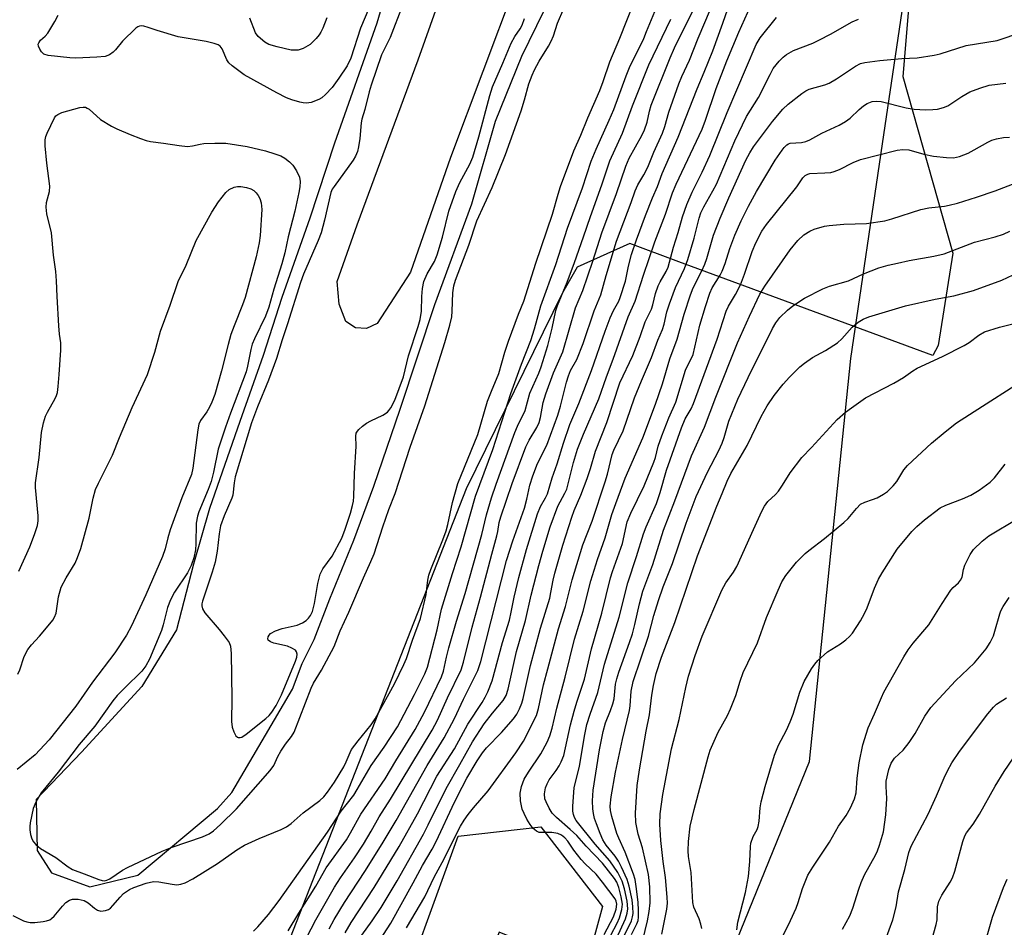
# Model space of a CAD drawing. Units: inches. Extents: x 1249768 to 1255768, y 553452 to 557452.
# Drawn here: x 1251390 to 1251629, y 553924 to 554143 of the extents above; entities that cross this region are included whole.
import ezdxf

# ---------------------------------------------------------------- set-up
doc = ezdxf.new("R2010")
doc.units = ezdxf.units.IN
doc.header["$MEASUREMENT"] = 0
for name, color, linetype in [('CULTRL-Pad', 6, 'Continuous'), ('HYDRO-Water Body', 4, 'Continuous'), ('NTRL-Pasture Land', 2, 'Continuous'), ('NTRL-Trees', 3, 'Continuous'), ('Undefined', 1, 'Continuous')]:
    doc.layers.add(name, color=color, linetype=linetype)

msp = doc.modelspace()

# ---------------------------------------------------------------- linework, layer by layer
at = {"layer": 'CULTRL-Pad'}
msp.add_lwpolyline([(1251531.29, 553928.6), (1251527.73, 553915.59), (1251525.21, 553914.73), (1251506.2, 553922.43), (1251494.69, 553894.06), (1251479.78, 553900.11), (1251496.27, 553945.62), (1251516.31, 553947.93)], close=True, dxfattribs=at)
at = {"layer": 'HYDRO-Water Body'}
msp.add_lwpolyline([(1251476.66, 554069.82), (1251474.07, 554068.6), (1251471.47, 554068.78), (1251469.06, 554070.36), (1251467.48, 554074.52), (1251467, 554079.98), (1251471.87, 554093.78), (1251486.62, 554133.74), (1251497.24, 554163.79), (1251503.54, 554180.9), (1251505.17, 554184.97), (1251509.76, 554185.34), (1251513.06, 554184.31), (1251514.1, 554181.96), (1251513.26, 554176.31), (1251512.81, 554164.54), (1251513.01, 554160.86), (1251510.11, 554151.81), (1251494.46, 554110.07), (1251484.79, 554082.27)], close=True, dxfattribs=at)
at = {"layer": 'NTRL-Pasture Land'}
for points in [[(1251609.25, 554192.54, 0), (1251604.02, 554129.71, 0), (1251616.15, 554086.88, 0), (1251612.61, 554064.54, 0), (1251611.27, 554062.1, 0), (1251549.78, 554084.8, 0), (1251537.89, 554089.2, 0), (1251525.12, 554083.48, 0), (1251521.6, 554077.31, 0), (1251498.26, 554029.76, 0), (1251442.82, 553888.44, 0)], [(1251485.6, 554173.08, 0), (1251476.58, 554142.6, 0), (1251466.38, 554113.54, 0), (1251460.34, 554095.33, 0), (1251453.56, 554076.13, 0), (1251449.08, 554062.11, 0), (1251443.4, 554046.09, 0), (1251436.03, 554025.05, 0), (1251432.19, 554011.54, 0), (1251428.1, 553995.64, 0), (1251419.67, 553981.91, 0), (1251405.07, 553966.03, 0), (1251394.09, 553954.54, 0), (1251394.3, 553942.16, 0), (1251397.79, 553936.79, 0), (1251407.05, 553933.34, 0), (1251418.67, 553936.21, 0), (1251437.99, 553952.34, 0), (1251441.5, 553956.24, 0), (1251456.14, 553981.22, 0), (1251458.5, 553987.49, 0), (1251461.44, 553993.28, 0), (1251465.22, 554003.11, 0), (1251471.06, 554017.36, 0), (1251475.85, 554030.43, 0), (1251482.29, 554049.06, 0), (1251490.66, 554074.47, 0), (1251499.62, 554098.87, 0), (1251505.36, 554118.87, 0), (1251511.71, 554134.61, 0), (1251517.14, 554145.63, 0)]]:
    msp.add_polyline3d(points, dxfattribs=at)
at = {"layer": 'NTRL-Trees'}
msp.add_polyline3d([(1251630.35, 553679.22, 0), (1251594.93, 553755.74, 0), (1251555.64, 553799.94, 0), (1251540.67, 553843.18, 0), (1251545.13, 553874.61, 0), (1251581.42, 553963.76, 0), (1251591.4, 554061.39, 0), (1251599.1, 554113.39, 0), (1251610.16, 554188.08, 0), (1251635.89, 554200.05, 0)], dxfattribs=at)
at = {"layer": 'Undefined'}
for points, elevation in [([(1251388.42, 553926.46), (1251391, 553925.17), (1251391.8, 553924.87), (1251392.62, 553924.71), (1251393.76, 553924.72), (1251395.77, 553924.95), (1251396.61, 553925.1), (1251397.38, 553925.38), (1251397.83, 553925.69), (1251398.42, 553926.28), (1251400.45, 553928.72), (1251401.24, 553929.55), (1251402.16, 553930.16), (1251402.88, 553930.35), (1251404.27, 553930.35), (1251405.71, 553930.03), (1251406.64, 553929.53), (1251408.24, 553928.18), (1251408.95, 553927.71), (1251409.73, 553927.52), (1251410.84, 553927.62), (1251411.62, 553927.9), (1251412.07, 553928.23), (1251412.69, 553928.85), (1251414.43, 553930.91), (1251415.27, 553931.72), (1251416.69, 553932.69), (1251417.7, 553933.23), (1251420.75, 553934.24), (1251421.81, 553934.53), (1251422.61, 553934.65), (1251423.78, 553934.58), (1251427.02, 553934.01), (1251428.19, 553933.88), (1251429.14, 553933.99), (1251430.19, 553934.34), (1251431.99, 553935.28), (1251438.01, 553939.03), (1251442.72, 553942.32), (1251444.58, 553943.5), (1251448.08, 553945.09), (1251453.43, 553947.26), (1251454.72, 553947.9), (1251455.85, 553948.7), (1251458.74, 553951.29), (1251462.82, 553954.25), (1251463.77, 553955.19), (1251464.65, 553956.27), (1251466.32, 553958.76), (1251468.57, 553962.44), (1251469.17, 553963.62), (1251470.12, 553965.95), (1251470.5, 553966.64), (1251472.08, 553968.73), (1251475.22, 553972.6), (1251476.22, 553974.06), (1251480.84, 553982.58), (1251483.14, 553987.25), (1251483.78, 553988.72), (1251485.27, 553993.09), (1251487.19, 553998.34), (1251488.52, 554004.19), (1251488.97, 554007.69), (1251489.19, 554008.87), (1251489.68, 554010.27), (1251492.62, 554017.47), (1251493.41, 554019.58), (1251493.83, 554021.19), (1251494.93, 554026.46), (1251496.26, 554031.11), (1251501.06, 554042.94), (1251503.37, 554050.99), (1251504.34, 554053.49), (1251506.14, 554057.72), (1251507.64, 554062.87), (1251508.51, 554065.57), (1251510.9, 554072.07), (1251512.2, 554075.23), (1251515.08, 554084.45), (1251519.18, 554096.36), (1251520.51, 554101.2), (1251521.11, 554103.06), (1251524.28, 554111.67), (1251526, 554115.5), (1251527.72, 554119.65), (1251530.6, 554126.3), (1251531.42, 554128.48), (1251533.02, 554133.21), (1251535.44, 554138.99), (1251539, 554147.92)], 340), ([(1251446.76, 553922.66), (1251447.75, 553923.65), (1251450.34, 553926.69), (1251452.95, 553930.04), (1251464.67, 553946.63), (1251467.97, 553951.68), (1251470.99, 553955.61), (1251471.87, 553956.98), (1251475.22, 553962.73), (1251478.34, 553967.19), (1251481.58, 553972.11), (1251485.7, 553979.94), (1251488.2, 553984.94), (1251488.9, 553986.6), (1251491.18, 553995.62), (1251492.26, 554000.64), (1251494.93, 554009.32), (1251497.01, 554015.72), (1251500.48, 554027.99), (1251504.7, 554039.31), (1251509.03, 554052.87), (1251511.66, 554059.98), (1251513.89, 554065.71), (1251514.81, 554068.55), (1251516.34, 554074.15), (1251519.95, 554084.16), (1251522.79, 554092.97), (1251526.42, 554102.7), (1251528.5, 554109.17), (1251529.7, 554112.08), (1251532.88, 554119.11), (1251533.97, 554121.71), (1251536.97, 554129.84), (1251537.79, 554131.89), (1251541.24, 554138.91), (1251541.96, 554140.54), (1251545.15, 554148.44)], 342), ([(1251468.89, 553922.24), (1251470.42, 553924.75), (1251475.96, 553933.23), (1251481.99, 553943.13), (1251486.41, 553951.02), (1251491.17, 553960.21), (1251495.45, 553966.82), (1251498.61, 553972.76), (1251502.15, 553978.07), (1251502.87, 553979.31), (1251503.49, 553980.61), (1251504.51, 553983.3), (1251507.05, 553992.58), (1251508.7, 553998), (1251509.16, 553999.93), (1251509.85, 554003.51), (1251510.98, 554008.31), (1251512.84, 554015.1), (1251515.49, 554023.75), (1251516.22, 554025.53), (1251517.47, 554027.62), (1251517.92, 554028.56), (1251519.09, 554032.43), (1251520.31, 554035.81), (1251521.79, 554040.88), (1251523.36, 554045.4), (1251525.55, 554050.44), (1251528.61, 554058.46), (1251531.92, 554068.02), (1251533.15, 554071.21), (1251533.93, 554073.03), (1251535.19, 554075.23), (1251535.57, 554076.12), (1251536.86, 554080.12), (1251537.54, 554083.76), (1251538.26, 554086.58), (1251539.48, 554090.14), (1251541.67, 554096.02), (1251543.37, 554100.27), (1251544.55, 554103.01), (1251545.74, 554106.17), (1251549.58, 554114.95), (1251554.21, 554126.7), (1251555.92, 554130.75), (1251557.98, 554135.92), (1251560.43, 554142.61), (1251562.8, 554149.62)], 350), ([(1251389.87, 554009.82), (1251392.57, 554015.72), (1251393.68, 554018.73), (1251394.38, 554020.94), (1251394.56, 554022.07), (1251394.6, 554023.22), (1251393.93, 554030.12), (1251393.88, 554031.26), (1251394.78, 554037.39), (1251395.39, 554043.43), (1251395.84, 554045.76), (1251396.35, 554047.42), (1251396.83, 554048.4), (1251398.67, 554051.65), (1251399.03, 554052.43), (1251399.22, 554053.13), (1251399.43, 554054.56), (1251399.68, 554057.48), (1251400.05, 554063.4), (1251400.06, 554065.17), (1251399.76, 554067.26), (1251399.59, 554069.3), (1251399.17, 554076.41), (1251399.04, 554080.17), (1251398.85, 554082.42), (1251398.25, 554086.38), (1251397.76, 554091.78), (1251396.67, 554096.42), (1251396.47, 554098.06), (1251396.57, 554099.14), (1251397.27, 554101.81), (1251397.42, 554103.11), (1251396.65, 554108.7), (1251396.28, 554112.86), (1251396.27, 554114.32), (1251396.45, 554115.16), (1251396.76, 554115.98), (1251398.55, 554119.7), (1251398.88, 554120.14), (1251399.29, 554120.49), (1251400.33, 554120.94), (1251404.64, 554122.14), (1251405.48, 554122.27), (1251406, 554122.23), (1251406.47, 554122.04), (1251406.91, 554121.74), (1251409.7, 554119.28), (1251412.34, 554117.68), (1251413.59, 554117.03), (1251416.85, 554115.6), (1251419.32, 554114.62), (1251420.72, 554114.15), (1251421.81, 554113.94), (1251424.93, 554113.55), (1251428.72, 554112.96), (1251430.73, 554112.75), (1251431.97, 554112.86), (1251433.84, 554113.3), (1251434.7, 554113.42), (1251437.35, 554113.53), (1251440, 554113.52), (1251445.16, 554112.69), (1251449.64, 554111.66), (1251451.93, 554110.97), (1251453.32, 554110.46), (1251454.33, 554109.89), (1251455.47, 554109.03), (1251456.25, 554108.22), (1251457.13, 554106.81), (1251457.83, 554105.3), (1251458.02, 554104.28), (1251457.98, 554102.98), (1251457.74, 554101.56), (1251456.72, 554097.05), (1251455.15, 554090.87), (1251454.29, 554086.98), (1251453.55, 554084.3), (1251451.62, 554078.14), (1251450.45, 554073.83), (1251449.66, 554071.62), (1251446.95, 554066.11), (1251446.42, 554064.83), (1251446.06, 554063.56), (1251445.31, 554059.49), (1251444.97, 554058.1), (1251441.16, 554048.14), (1251439.93, 554044.75), (1251438.2, 554039.38), (1251437.04, 554033.79), (1251436.5, 554031.59), (1251435.77, 554029.65), (1251433.52, 554024.22), (1251433.15, 554023.15), (1251432.85, 554021.45), (1251432.75, 554016.43), (1251432.64, 554015), (1251432.28, 554013.07), (1251431.66, 554011.23), (1251430.74, 554009.47), (1251427.57, 554004.75), (1251426.62, 554002.9), (1251425.92, 554001.05), (1251424.86, 553996.84), (1251424.42, 553995.48), (1251421.56, 553988.51), (1251420.68, 553986.89), (1251419.65, 553985.65), (1251415.52, 553981.62), (1251413.71, 553979.74), (1251412.61, 553978.46), (1251408.27, 553972.27), (1251404.51, 553967.85), (1251399.38, 553961.16), (1251395.28, 553956.11), (1251393.98, 553953.92), (1251393.36, 553952.34), (1251392.66, 553948.9), (1251392.54, 553948.03), (1251392.52, 553947.17), (1251392.7, 553946.05), (1251393.02, 553944.97), (1251393.45, 553944.24), (1251394.02, 553943.59), (1251395.15, 553942.7), (1251398.88, 553940.47), (1251401.86, 553938.24), (1251402.91, 553937.58), (1251405.73, 553936.56), (1251409.28, 553935.12), (1251410.09, 553934.89), (1251410.62, 553934.84), (1251411.18, 553934.97), (1251411.89, 553935.31), (1251415.03, 553937.38), (1251416.2, 553938.06), (1251424.6, 553942.03), (1251427.02, 553943.02), (1251434.39, 553945.5), (1251435.95, 553946.24), (1251437.04, 553946.98), (1251438.71, 553948.46), (1251442.62, 553952.26), (1251450.76, 553961.54), (1251451.61, 553962.74), (1251452.62, 553964.93), (1251453.35, 553966.2), (1251454.5, 553967.91), (1251455.95, 553969.79), (1251456.59, 553970.87), (1251460.67, 553981.54), (1251461.27, 553982.73), (1251463.16, 553985.84), (1251466.25, 553991.61), (1251467.68, 553995.38), (1251469.79, 553999.92), (1251473.34, 554008.26), (1251475.16, 554012.16), (1251475.94, 554014.04), (1251478.05, 554020.58), (1251479.54, 554024.8), (1251481.06, 554028.66), (1251484.68, 554039.9), (1251488.2, 554049.89), (1251493.11, 554065.23), (1251494.28, 554069.45), (1251494.73, 554071.42), (1251494.87, 554072.79), (1251494.98, 554077.31), (1251495.27, 554078.99), (1251495.64, 554080.38), (1251498.86, 554088.84), (1251500.81, 554094.75), (1251504.54, 554102.77), (1251507.79, 554110.81), (1251511.55, 554121.37), (1251512.38, 554124), (1251513.45, 554127.93), (1251514.19, 554130), (1251514.77, 554131.3), (1251515.9, 554133.4), (1251518.2, 554137.05), (1251518.84, 554138.22), (1251519.36, 554139.51), (1251520.34, 554142.56), (1251521.92, 554146.17)], 338), ([(1251474.65, 554146.12), (1251472.63, 554141.4), (1251470.34, 554134.14), (1251469.38, 554132.23), (1251467.38, 554129.26), (1251465.74, 554127.04), (1251464.17, 554125.29), (1251463.28, 554124.53), (1251462.54, 554124.12), (1251460.68, 554123.41), (1251459.59, 554123.2), (1251458.78, 554123.27), (1251457.96, 554123.46), (1251456.05, 554124.01), (1251454.72, 554124.5), (1251452.39, 554125.69), (1251444.45, 554130.12), (1251441.52, 554132.25), (1251440.74, 554132.99), (1251440.29, 554133.73), (1251439.1, 554136.42), (1251438.61, 554137.05), (1251438.18, 554137.32), (1251437.17, 554137.68), (1251435.26, 554138.13), (1251428.48, 554139.29), (1251423.35, 554140.81), (1251421.21, 554141.58), (1251420.16, 554141.88), (1251419.64, 554141.95), (1251419.15, 554141.91), (1251418.67, 554141.71), (1251418.21, 554141.39), (1251414.98, 554138.27), (1251413.29, 554136.14), (1251412.72, 554135.54), (1251411.83, 554134.93), (1251410.8, 554134.56), (1251408.75, 554134.35), (1251403.7, 554134.14), (1251402.23, 554134.17), (1251396.97, 554134.75), (1251395.94, 554135.11), (1251395.38, 554135.64), (1251394.94, 554136.31), (1251394.64, 554137.02), (1251394.59, 554137.48), (1251394.7, 554137.85), (1251395.15, 554138.44), (1251396.23, 554139.41), (1251396.89, 554140.15), (1251398.57, 554142.97), (1251399.42, 554144.55)], 338), ([(1251482.82, 554146.87), (1251479.85, 554139.15), (1251477.75, 554134.96), (1251475.21, 554127.57), (1251474.75, 554126), (1251473.71, 554121.71), (1251472.93, 554119.33), (1251472.79, 554118.47), (1251472.51, 554114.65), (1251472.19, 554112.6), (1251471.91, 554111.5), (1251471.42, 554110.37), (1251470.86, 554109.42), (1251466.23, 554103.05), (1251465.82, 554102.38), (1251465.48, 554101.6), (1251463.95, 554094.86), (1251463.11, 554091.77), (1251462.41, 554089.98), (1251458.87, 554081.83), (1251458.08, 554079.8), (1251454.95, 554069.78), (1251453.63, 554065.88), (1251452.28, 554061.37), (1251450.36, 554056.09), (1251447.69, 554049.64), (1251446.28, 554045.79), (1251442.31, 554032.68), (1251442.03, 554031.28), (1251441.68, 554028.29), (1251441.49, 554027.49), (1251439.64, 554023.24), (1251438.76, 554020.82), (1251438.39, 554018.88), (1251437.92, 554014.72), (1251437.41, 554012.02), (1251436.7, 554009.6), (1251434.34, 554002.59), (1251434.19, 554001.92), (1251434.19, 554001.43), (1251434.38, 554000.7), (1251434.93, 553999.73), (1251438.38, 553995.73), (1251439.64, 553994.17), (1251440.8, 553992.55), (1251441.18, 553991.66), (1251441.34, 553989.93), (1251441.44, 553978.96), (1251441.38, 553973.44), (1251441.58, 553972.03), (1251441.94, 553970.94), (1251442.47, 553969.99), (1251442.83, 553969.67), (1251443.03, 553969.58), (1251443.48, 553969.54), (1251443.92, 553969.66), (1251444.95, 553970.32), (1251449.7, 553974.13), (1251450.5, 553974.9), (1251451.18, 553975.71), (1251452.21, 553977.34), (1251453.48, 553979.87), (1251456.9, 553988.02), (1251457.25, 553989.01), (1251457.34, 553989.7), (1251457.17, 553990.31), (1251456.86, 553990.67), (1251455.98, 553991.22), (1251454.97, 553991.67), (1251451.62, 553992.44), (1251450.84, 553992.7), (1251450.31, 553993.09), (1251450.23, 553993.47), (1251450.31, 553993.9), (1251450.51, 553994.34), (1251450.84, 553994.71), (1251452.02, 553995.37), (1251453.65, 553995.93), (1251457.28, 553996.77), (1251458.56, 553997.3), (1251459.45, 553997.92), (1251460.05, 553998.47), (1251460.52, 553999.11), (1251460.98, 554000.08), (1251461.51, 554001.98), (1251462.29, 554006.86), (1251462.85, 554009.14), (1251463.55, 554010.43), (1251465.82, 554013.47), (1251468.12, 554017.82), (1251468.96, 554020.02), (1251470.2, 554023.87), (1251470.71, 554025.72), (1251470.93, 554026.78), (1251471.03, 554027.96), (1251471.22, 554033.5), (1251471.59, 554040.09), (1251471.49, 554042.57), (1251471.62, 554043.25), (1251471.9, 554043.77), (1251472.26, 554044.2), (1251473.13, 554044.99), (1251474.08, 554045.71), (1251475.11, 554046.29), (1251478.06, 554047.65), (1251479.17, 554048.4), (1251479.54, 554048.76), (1251480, 554049.38), (1251480.92, 554051.28), (1251483.02, 554056.95), (1251484.23, 554062.04), (1251486.62, 554069.12), (1251487.12, 554070.82), (1251487.45, 554072.82), (1251487.53, 554076.38), (1251487.66, 554078.35), (1251487.97, 554080.01), (1251488.83, 554081.91), (1251490.55, 554084.89), (1251491.22, 554086.49), (1251492.49, 554090.74), (1251494.03, 554097.05), (1251495.76, 554101.82), (1251496.73, 554103.97), (1251499.12, 554108.44), (1251499.83, 554110.11), (1251501.33, 554115.1), (1251503.98, 554125.1), (1251504.63, 554127.19), (1251507.15, 554132.92), (1251509.14, 554137.79), (1251510, 554139.35), (1251511.32, 554141.24), (1251511.81, 554142.11), (1251512.34, 554143.76)], 336), ([(1251457.32, 553916.69), (1251461.82, 553925.35), (1251466.37, 553933.28), (1251467.78, 553935.52), (1251471.21, 553940.41), (1251473.37, 553943.7), (1251475.26, 553946.89), (1251477.19, 553950.36), (1251479.95, 553954.59), (1251489.97, 553971.29), (1251491.28, 553973.78), (1251493.73, 553979.14), (1251496.99, 553985.94), (1251497.61, 553987.81), (1251499.72, 553996.27), (1251501.72, 554003.58), (1251504.42, 554013.94), (1251505.7, 554018.38), (1251505.94, 554019.47), (1251506.23, 554021.6), (1251506.62, 554023.02), (1251509.39, 554031.06), (1251512.73, 554039.94), (1251513.49, 554041.6), (1251515.37, 554044.68), (1251515.9, 554045.86), (1251516.22, 554047.05), (1251516.91, 554050.72), (1251517.5, 554052.8), (1251519.43, 554057.88), (1251521.63, 554062.97), (1251524.71, 554073.67), (1251526.5, 554077.84), (1251528.95, 554084.93), (1251531.12, 554091.77), (1251534.69, 554101.36), (1251536.88, 554107.93), (1251537.75, 554109.92), (1251540.81, 554115.42), (1251541.47, 554116.76), (1251542.06, 554118.58), (1251542.62, 554121.32), (1251543.04, 554122.75), (1251547.62, 554134.24), (1251548.71, 554136.66), (1251553.27, 554145.94)], 346), ([(1251465.02, 553923.17), (1251466.27, 553925.44), (1251468.8, 553929.61), (1251473.72, 553937.09), (1251477.92, 553943.79), (1251481.3, 553949.46), (1251488.83, 553962.75), (1251492.95, 553969.48), (1251495.44, 553974.12), (1251497.63, 553978.82), (1251501.1, 553985.78), (1251501.82, 553988), (1251508.03, 554012.41), (1251509.51, 554017.17), (1251512.36, 554025.13), (1251512.94, 554027.3), (1251513.7, 554030.69), (1251514.35, 554032.95), (1251515.53, 554035.92), (1251517.76, 554040.39), (1251520.43, 554047.6), (1251521.12, 554049.81), (1251522.54, 554055.63), (1251523.01, 554057.19), (1251523.55, 554058.42), (1251525.06, 554061.16), (1251526.61, 554065), (1251529.22, 554072.93), (1251530.84, 554076.77), (1251532.13, 554081.46), (1251534.68, 554089.75), (1251538.21, 554099.12), (1251539.2, 554101.99), (1251539.84, 554103.42), (1251541.28, 554105.86), (1251542.23, 554107.68), (1251543.67, 554111.36), (1251545.78, 554115.99), (1251546.33, 554117.59), (1251547.34, 554121.05), (1251549.73, 554127.91), (1251550.46, 554129.65), (1251552.32, 554133.66), (1251554.42, 554138.93), (1251557.44, 554145.96)], 348), ([(1251472.94, 553921.66), (1251475.43, 553925.1), (1251477.63, 553928.4), (1251481.52, 553934.83), (1251487.89, 553946.11), (1251489.07, 553948.36), (1251493.39, 553957.23), (1251496.72, 553962.98), (1251499.76, 553968.52), (1251502.61, 553972.86), (1251504.62, 553975.44), (1251507.2, 553978.5), (1251507.95, 553979.72), (1251508.43, 553981.28), (1251510.44, 553990.38), (1251512.64, 553997.88), (1251513.97, 554004), (1251515.83, 554011.19), (1251516.79, 554014.7), (1251518.6, 554020.56), (1251520.43, 554025.63), (1251522.17, 554028.71), (1251522.63, 554029.73), (1251524.21, 554036.15), (1251525.21, 554039.42), (1251526.67, 554043.01), (1251530.4, 554051.61), (1251532.22, 554056.91), (1251533.83, 554061.17), (1251537.47, 554071.44), (1251539.16, 554075.22), (1251541.22, 554081.59), (1251543.93, 554089.59), (1251546.53, 554096.3), (1251548.19, 554101.53), (1251549.09, 554103.57), (1251555.39, 554116.89), (1251556.21, 554119.1), (1251558.8, 554126.8), (1251561.42, 554133.49), (1251564.25, 554140.45), (1251567.2, 554146.88)], 352), ([(1251464.45, 554143.87), (1251463.51, 554141.38), (1251463.07, 554140.43), (1251462.62, 554139.76), (1251461.87, 554138.86), (1251460.42, 554137.42), (1251458.78, 554136.48), (1251457.51, 554136.07), (1251456.7, 554136.02), (1251455.87, 554136.09), (1251452.42, 554136.86), (1251450.45, 554137.43), (1251449.44, 554138), (1251447.85, 554139.34), (1251447.2, 554140.27), (1251445.84, 554143.78)], 340), ([(1251455.15, 553922.69), (1251457.72, 553927), (1251461.8, 553933.56), (1251464.32, 553937.96), (1251469.25, 553944.8), (1251470.26, 553946.49), (1251472.72, 553950.96), (1251478.62, 553959.57), (1251481.21, 553963.93), (1251485.89, 553971.46), (1251488.12, 553975.66), (1251492.28, 553984.23), (1251492.73, 553985.6), (1251493.46, 553989), (1251494.05, 553991.3), (1251495.92, 553997.75), (1251498, 554004.46), (1251502.02, 554018.7), (1251503.15, 554023.5), (1251504.36, 554027.6), (1251505.48, 554030.93), (1251510.03, 554043.45), (1251510.68, 554044.98), (1251512.52, 554048.73), (1251513.69, 554052.96), (1251515.81, 554057.83), (1251516.39, 554059.35), (1251518.02, 554064.55), (1251519.05, 554068.73), (1251519.98, 554072.96), (1251520.36, 554074.23), (1251522.7, 554079.86), (1251524.52, 554084.62), (1251526.69, 554090.83), (1251528.32, 554095.77), (1251531.14, 554103.45), (1251533.04, 554109.21), (1251536.13, 554115.97), (1251538.54, 554122.56), (1251542.52, 554132.5), (1251547.82, 554143.54)], 344), ([(1251475.59, 553917.68), (1251479.98, 553924.58), (1251485.42, 553934.36), (1251487.63, 553938.54), (1251490.03, 553942.51), (1251490.96, 553944.32), (1251495.43, 553953.89), (1251497.23, 553957.54), (1251498.41, 553959.7), (1251500.94, 553963.9), (1251502.22, 553965.81), (1251503.2, 553967.01), (1251506.77, 553970.75), (1251509.68, 553974.08), (1251510.5, 553975.21), (1251511.15, 553976.53), (1251511.69, 553977.9), (1251512.01, 553979.01), (1251513.86, 553987.02), (1251516.24, 553996.06), (1251518.47, 554003.31), (1251518.78, 554004.7), (1251519.28, 554007.67), (1251519.69, 554009.33), (1251521.68, 554016.12), (1251523.81, 554022.89), (1251524.4, 554024.52), (1251526.01, 554028.25), (1251527.57, 554032.3), (1251528.36, 554034.71), (1251529.58, 554038.9), (1251532.28, 554045.89), (1251535.5, 554055.43), (1251538.58, 554062.12), (1251540.35, 554066.73), (1251541.56, 554070.22), (1251543.15, 554073.28), (1251543.47, 554074.33), (1251544.1, 554077.08), (1251544.75, 554078.95), (1251545.24, 554079.97), (1251546.68, 554082.44), (1251547.14, 554083.47), (1251548.44, 554088.37), (1251549.57, 554091.9), (1251550.68, 554095.7), (1251551.67, 554098.69), (1251552.99, 554101.64), (1251555.37, 554106.52), (1251557.23, 554110.53), (1251561.48, 554120.97), (1251568.46, 554137.42), (1251569.45, 554139.01), (1251573.39, 554143.94)], 354), ([(1251483.82, 553923.46), (1251488.19, 553930.94), (1251490.46, 553935.73), (1251492.91, 553940.12), (1251494.75, 553943.97), (1251496.9, 553948.06), (1251497.77, 553949.49), (1251498.75, 553950.9), (1251500.01, 553952.49), (1251503.59, 553956.65), (1251510.27, 553965.83), (1251512.11, 553968.7), (1251515.24, 553974.92), (1251515.79, 553976.55), (1251517, 553982.29), (1251517.99, 553986.19), (1251520.57, 553995.84), (1251522.29, 554001.26), (1251523.88, 554007.73), (1251526.5, 554016.19), (1251528.74, 554021.92), (1251531.9, 554031.45), (1251532.45, 554033.36), (1251533.57, 554038.07), (1251533.99, 554039.13), (1251536.23, 554043.81), (1251539.01, 554051.81), (1251540.7, 554055.97), (1251543.14, 554061.6), (1251544.65, 554065.84), (1251545.83, 554068.41), (1251546.22, 554069.72), (1251546.82, 554072.65), (1251547.46, 554074.64), (1251548.92, 554078.56), (1251551.11, 554083.17), (1251551.93, 554085.34), (1251553.48, 554090.53), (1251554.68, 554095.39), (1251555.08, 554096.63), (1251555.8, 554098.12), (1251558.01, 554101.97), (1251558.87, 554103.61), (1251563.33, 554114.11), (1251566.17, 554119.97), (1251569.08, 554124.63), (1251571.84, 554130.18), (1251572.64, 554131.6), (1251574.05, 554133.42), (1251575.03, 554134.35), (1251575.84, 554134.99), (1251577.56, 554135.96), (1251582.2, 554137.79), (1251583.82, 554138.55), (1251586.46, 554139.92), (1251591.77, 554142.91), (1251593.31, 554143.56)], 356), ([(1251531.7, 553921.85), (1251533.89, 553926.11), (1251534.55, 553927.95), (1251534.75, 553929.16), (1251534.61, 553929.88), (1251534.32, 553930.48), (1251531.28, 553934.53), (1251529.7, 553936.42), (1251527.07, 553938.98), (1251526.1, 553940.03), (1251524.29, 553942.28), (1251522.85, 553944.47), (1251522.14, 553945.25), (1251521.33, 553945.86), (1251520.42, 553946.29), (1251518.97, 553946.54), (1251516.71, 553946.5), (1251515.94, 553946.57), (1251515.25, 553946.86), (1251514.44, 553947.54), (1251513.74, 553948.49), (1251512.96, 553949.78), (1251512.28, 553951.12), (1251511.83, 553952.22), (1251511.36, 553954.17), (1251511.32, 553956.09), (1251511.61, 553957.69), (1251512.31, 553959.49), (1251513.35, 553961.18), (1251516.32, 553965.63), (1251517.84, 553968.42), (1251518.48, 553969.97), (1251519.05, 553971.82), (1251520.2, 553976.66), (1251522.21, 553984.13), (1251524.49, 553993.37), (1251526.54, 554000.19), (1251528.42, 554007.54), (1251530.04, 554012.67), (1251531.92, 554017.93), (1251533.55, 554023.55), (1251534.47, 554026.22), (1251536.76, 554032.35), (1251541.01, 554042.11), (1251544.12, 554050.32), (1251545.8, 554055.2), (1251547.58, 554061.3), (1251549.34, 554066.03), (1251551.05, 554072.09), (1251552.55, 554076.77), (1251553.22, 554078.45), (1251555.32, 554082.58), (1251556.04, 554084.19), (1251556.53, 554085.6), (1251558.19, 554091.22), (1251559.74, 554095.33), (1251561.85, 554100.29), (1251566.02, 554109.38), (1251566.92, 554111.16), (1251567.81, 554112.64), (1251572.44, 554118.78), (1251574.94, 554121.76), (1251576.21, 554123.01), (1251579.54, 554125.52), (1251580.52, 554126.18), (1251581.3, 554126.57), (1251585.14, 554127.68), (1251586.19, 554128.1), (1251587.91, 554129.13), (1251592.54, 554132.2), (1251593.76, 554132.79), (1251594.8, 554133.1), (1251598.44, 554133.57), (1251603.77, 554134), (1251607.5, 554134.21), (1251611.64, 554134.82), (1251613.07, 554135.18), (1251619.32, 554137.21), (1251626.85, 554138.38), (1251632.87, 554140.39)], 358), ([(1251533.31, 553921.67), (1251534.78, 553924.58), (1251535.36, 553925.9), (1251535.98, 553927.88), (1251536.08, 553929.14), (1251535.82, 553930.94), (1251535.23, 553933.21), (1251534.71, 553934.48), (1251534.13, 553935.43), (1251531.26, 553939.12), (1251527.28, 553943.22), (1251525.02, 553945.8), (1251523.46, 553947.27), (1251520.1, 553950.2), (1251519.07, 553951.25), (1251518.32, 553952.43), (1251517.58, 553953.95), (1251517.32, 553954.73), (1251517.25, 553955.9), (1251517.44, 553957.37), (1251517.82, 553958.36), (1251518.36, 553959.29), (1251520.04, 553961.52), (1251520.79, 553962.65), (1251521.28, 553963.65), (1251521.86, 553965.22), (1251523.51, 553972.58), (1251524.4, 553975.95), (1251525.02, 553978.09), (1251526.91, 553983.66), (1251528.6, 553991), (1251531.12, 553999.66), (1251533.19, 554008.22), (1251533.68, 554009.8), (1251536.09, 554016.52), (1251537.24, 554021.81), (1251538.12, 554023.93), (1251541.36, 554030.48), (1251543.7, 554036.22), (1251544.08, 554037.36), (1251544.76, 554040.11), (1251545.6, 554042.67), (1251547.34, 554047.01), (1251549.02, 554050.76), (1251551.33, 554058.5), (1251553.21, 554062.33), (1251554.88, 554069.4), (1251556.23, 554074), (1251557.29, 554077.21), (1251557.86, 554078.46), (1251559.73, 554081.54), (1251560.25, 554082.56), (1251560.94, 554084.39), (1251562.1, 554088), (1251563.34, 554091.26), (1251564.83, 554094.73), (1251566.59, 554098.23), (1251568.58, 554101.84), (1251573.07, 554109.4), (1251574.75, 554111.82), (1251575.29, 554112.51), (1251575.88, 554113.11), (1251576.3, 554113.36), (1251576.71, 554113.5), (1251579.43, 554113.69), (1251580.48, 554113.93), (1251581.52, 554114.32), (1251584.36, 554115.94), (1251588.62, 554117.92), (1251590.11, 554118.75), (1251591.25, 554119.57), (1251593.41, 554121.7), (1251594.45, 554122.6), (1251595.38, 554123.13), (1251596.62, 554123.59), (1251597.68, 554123.72), (1251598.77, 554123.64), (1251604.84, 554122.09), (1251606.78, 554121.74), (1251609.53, 554121.62), (1251611.26, 554121.67), (1251612.41, 554121.79), (1251613.84, 554122.15), (1251614.91, 554122.59), (1251618.27, 554124.84), (1251620.26, 554125.97), (1251622.65, 554126.89), (1251624.92, 554127.55), (1251628.98, 554128.05)], 360), ([(1251534.63, 553920.89), (1251536.86, 553925.66), (1251537.25, 553927.01), (1251537.37, 553928.07), (1251537.24, 553929.93), (1251536.61, 553932.9), (1251535.99, 553934.71), (1251534.95, 553936.83), (1251533.03, 553939.66), (1251529.51, 553943.71), (1251524.88, 553949.47), (1251524.47, 553950.16), (1251524.22, 553950.92), (1251524.1, 553951.73), (1251524.09, 553952.87), (1251524.39, 553957.45), (1251525.67, 553962.49), (1251526.88, 553969.89), (1251527.5, 553972.69), (1251528.26, 553975.2), (1251530.17, 553980.49), (1251531.77, 553987.28), (1251535.27, 553998.68), (1251537.36, 554007.05), (1251539.5, 554013.42), (1251541.16, 554018.86), (1251541.81, 554020.55), (1251544.35, 554026.23), (1251545.26, 554028.94), (1251546.77, 554034.34), (1251550.41, 554044.56), (1251551.27, 554046.72), (1251552.73, 554049.14), (1251553.32, 554050.49), (1251559.02, 554066.04), (1251561.22, 554072.85), (1251561.81, 554074.08), (1251563.48, 554076.89), (1251564.69, 554079.23), (1251565.68, 554081.82), (1251567.53, 554087.3), (1251568.44, 554089.4), (1251569.85, 554092.17), (1251570.99, 554093.83), (1251578.33, 554102.93), (1251579.83, 554105.17), (1251580.36, 554105.72), (1251580.98, 554106.05), (1251581.46, 554106.17), (1251585.13, 554106.32), (1251586.55, 554106.46), (1251587.38, 554106.63), (1251588.69, 554107.17), (1251592.01, 554108.88), (1251593.76, 554109.58), (1251602.65, 554111.85), (1251604.05, 554111.97), (1251605.44, 554111.89), (1251609.12, 554110.88), (1251611.47, 554110.39), (1251614.62, 554110.03), (1251616.32, 554110), (1251617.71, 554110.3), (1251619.8, 554111.14), (1251621.33, 554111.89), (1251624.59, 554113.81), (1251625.6, 554114.25), (1251626.7, 554114.56), (1251628.38, 554114.87), (1251629.83, 554114.98)], 362), ([(1251389.66, 553984.89), (1251390.1, 553985.94), (1251391.21, 553989.14), (1251392.04, 553990.84), (1251392.92, 553991.99), (1251394.87, 553994.12), (1251397.4, 553997.06), (1251398.13, 553998), (1251398.53, 553998.7), (1251398.9, 553999.69), (1251399.52, 554003.63), (1251400.17, 554005.97), (1251401.31, 554008.2), (1251403.56, 554011.78), (1251404.13, 554013.13), (1251404.91, 554015.35), (1251406.9, 554022.7), (1251407.88, 554027.53), (1251408.45, 554029.59), (1251409.17, 554031.19), (1251412.58, 554037.91), (1251414.25, 554042.25), (1251417.3, 554049.53), (1251421.05, 554057.48), (1251422.8, 554062.89), (1251424.17, 554068.01), (1251426.51, 554074.25), (1251428.5, 554080.02), (1251430.41, 554084), (1251432.84, 554089.95), (1251436.62, 554096.85), (1251438.23, 554099.29), (1251440.03, 554101.61), (1251440.87, 554102.32), (1251442.04, 554102.89), (1251442.81, 554103.04), (1251443.62, 554103.01), (1251444.99, 554102.79), (1251446.04, 554102.47), (1251446.78, 554102.04), (1251447.41, 554101.48), (1251447.87, 554100.83), (1251448.25, 554100.13), (1251448.59, 554099.11), (1251448.73, 554097.46), (1251448.31, 554091.13), (1251448.13, 554089.41), (1251447.35, 554085.99), (1251444.68, 554076.11), (1251444.09, 554074.37), (1251442.02, 554069.31), (1251441.25, 554067.21), (1251440.55, 554064.76), (1251438.96, 554058.37), (1251437.32, 554052.64), (1251436.66, 554050.81), (1251436.08, 554049.59), (1251435.38, 554048.42), (1251433.92, 554046.33), (1251433.51, 554045.42), (1251433.25, 554044.12), (1251432.03, 554034.8), (1251431.67, 554033.26), (1251429.36, 554027.63), (1251426.57, 554019.86), (1251425.94, 554017.91), (1251425.31, 554015.22), (1251424.69, 554013.42), (1251420.62, 554004.12), (1251417.18, 553996.64), (1251415.95, 553994.31), (1251413.14, 553990.07), (1251407.69, 553982.96), (1251403.69, 553977.17), (1251397.21, 553969), (1251393.87, 553965.37), (1251389.51, 553961.76)], 340), ([(1251536.36, 553921.18), (1251538.28, 553925.16), (1251538.56, 553926.14), (1251538.66, 553926.92), (1251538.64, 553928.55), (1251538.42, 553930.21), (1251537.74, 553933.54), (1251537.21, 553935.12), (1251535.9, 553938.11), (1251535.11, 553939.61), (1251534.31, 553940.78), (1251532.16, 553943.44), (1251531.37, 553944.74), (1251530.68, 553946.31), (1251529.8, 553948.63), (1251529.36, 553949.94), (1251529.06, 553951.16), (1251528.93, 553952.24), (1251528.84, 553954.22), (1251529, 553956.79), (1251530.52, 553966.59), (1251531.39, 553971), (1251532.02, 553973.1), (1251533.24, 553976.07), (1251533.8, 553977.71), (1251534.05, 553978.95), (1251534.45, 553982.47), (1251534.72, 553983.76), (1251535.23, 553985.39), (1251537.84, 553992.58), (1251538.53, 553994.69), (1251539.1, 553996.89), (1251540.21, 554001.94), (1251541.04, 554005.01), (1251543.45, 554011.46), (1251546.07, 554019.8), (1251548.8, 554026.89), (1251552.84, 554037.76), (1251555.96, 554044.73), (1251558.71, 554051.98), (1251564, 554065.17), (1251566.85, 554071.63), (1251569.38, 554076.95), (1251570.57, 554078.9), (1251576.74, 554087.69), (1251578.6, 554089.94), (1251580.06, 554091.31), (1251581.49, 554092.19), (1251582.5, 554092.69), (1251585.02, 554093.4), (1251586.18, 554093.59), (1251589.71, 554093.88), (1251595.21, 554094.05), (1251599.65, 554094.75), (1251601.31, 554095.18), (1251608.39, 554097.45), (1251610.33, 554097.83), (1251614.11, 554098.29), (1251615.27, 554098.49), (1251617.22, 554099.01), (1251621.86, 554100.46), (1251626.4, 554101.98), (1251631.59, 554103.99)], 364), ([(1251538.25, 553921.84), (1251539.6, 553924.4), (1251539.88, 553925.19), (1251540.01, 553926), (1251540.02, 553927.67), (1251539.91, 553929.64), (1251539.45, 553933.42), (1251539.15, 553935.18), (1251538.74, 553936.44), (1251536.75, 553941.74), (1251535.2, 553945.15), (1251534.75, 553946.31), (1251533.52, 553950.43), (1251533.23, 553951.84), (1251533.14, 553952.93), (1251533.36, 553955.17), (1251534.43, 553961.16), (1251536.1, 553969.06), (1251537.83, 553976.06), (1251537.99, 553977.21), (1251538.24, 553980.8), (1251538.69, 553983.08), (1251542.37, 553994.08), (1251543.7, 553999.12), (1251544.79, 554002.74), (1251545.98, 554006.01), (1251548.2, 554011.7), (1251551.56, 554021.51), (1251553.99, 554027.96), (1251556.7, 554033.86), (1251559.42, 554039.08), (1251560.25, 554040.88), (1251560.73, 554042.2), (1251561.88, 554046.21), (1251564.04, 554051.5), (1251566.53, 554056.78), (1251572.46, 554068.64), (1251573.23, 554070.01), (1251574.22, 554071.31), (1251576.07, 554073.06), (1251577.39, 554074.13), (1251580.23, 554076), (1251584.64, 554078.23), (1251586.29, 554078.86), (1251590.84, 554080.18), (1251594.47, 554081.84), (1251598.21, 554083.31), (1251600.48, 554083.96), (1251602.72, 554084.49), (1251605.51, 554085.07), (1251611.54, 554086.15), (1251614.03, 554086.74), (1251621.41, 554089.51), (1251626.41, 554090.84), (1251628.36, 554091.46), (1251629.91, 554092.2)], 366), ([(1251539.97, 553916.09), (1251542.13, 553925.16), (1251542.55, 553927.43), (1251542.77, 553929.47), (1251542.7, 553933.41), (1251542.39, 553936.39), (1251540.93, 553942.8), (1251539.9, 553946.13), (1251539.35, 553948.93), (1251539.28, 553951.2), (1251539.68, 553957.92), (1251540.21, 553961.7), (1251541.86, 553971.11), (1251542.68, 553975.08), (1251543.25, 553979.83), (1251543.64, 553982.15), (1251544.26, 553985.07), (1251545.53, 553989.04), (1251548.77, 553997.43), (1251554.28, 554013.54), (1251558.93, 554025.57), (1251560.29, 554028.62), (1251561.48, 554031.61), (1251562.36, 554033.5), (1251566.32, 554040.27), (1251569.69, 554047.3), (1251571.12, 554049.9), (1251572.83, 554052.42), (1251575.01, 554055.11), (1251576.56, 554056.86), (1251579.05, 554059.35), (1251580.2, 554060.27), (1251582.14, 554061.63), (1251585.32, 554063.32), (1251588.2, 554065.17), (1251589.23, 554066.16), (1251591.73, 554068.97), (1251593.2, 554070.18), (1251594.41, 554070.91), (1251595.77, 554071.47), (1251604.66, 554074.15), (1251611.83, 554075.7), (1251616.35, 554076.56), (1251621.11, 554077.82), (1251628, 554080.35), (1251632.1, 554082.3)], 368), ([(1251545.6, 553921.94), (1251546.83, 553927.95), (1251547, 553929.42), (1251546.95, 553930.9), (1251546.54, 553935.65), (1251545.96, 553939.49), (1251545.4, 553944.57), (1251545.19, 553948.52), (1251545.22, 553951.03), (1251545.88, 553955.75), (1251547.94, 553966.8), (1251549.81, 553973.91), (1251551.41, 553981.67), (1251552.13, 553984.44), (1251553.67, 553989.4), (1251555.43, 553994.08), (1251560.2, 554005.23), (1251561.1, 554006.98), (1251563, 554009.6), (1251563.79, 554010.95), (1251567.82, 554019.96), (1251569.85, 554024.37), (1251570.5, 554025.61), (1251571.33, 554026.72), (1251573.13, 554028.39), (1251573.88, 554029.23), (1251574.89, 554030.68), (1251576.72, 554033.65), (1251579.52, 554037.4), (1251581.92, 554039.81), (1251588.14, 554046.56), (1251590.13, 554048.33), (1251591.55, 554049.41), (1251594.95, 554051.8), (1251601.87, 554055.35), (1251604.17, 554056.74), (1251606.42, 554058.34), (1251607.52, 554059.02), (1251613.64, 554061.84), (1251618.83, 554064.48), (1251620.06, 554065.26), (1251622.44, 554067.05), (1251623.8, 554067.8), (1251627.44, 554068.96), (1251633.28, 554070.39)], 370), ([(1251555.29, 553923.25), (1251555.12, 553924.34), (1251554.66, 553925.62), (1251553.37, 553928.46), (1251553.13, 553929.54), (1251552.74, 553936.87), (1251552.13, 553940.7), (1251551.99, 553942.09), (1251552.08, 553944.36), (1251552.52, 553948.11), (1251553.44, 553952.07), (1251556.88, 553964.86), (1251557.38, 553966.46), (1251559.29, 553970.81), (1251561.53, 553974.92), (1251562.25, 553976.51), (1251563.56, 553979.75), (1251564.59, 553983.16), (1251565.35, 553985.27), (1251568.77, 553992.48), (1251570.96, 553998.59), (1251573.81, 554005.28), (1251574.74, 554007.29), (1251575.69, 554008.77), (1251578.27, 554012.01), (1251580.34, 554014.09), (1251581.21, 554014.84), (1251585.05, 554017.76), (1251589.75, 554021.61), (1251590.76, 554022.61), (1251592.75, 554025.03), (1251593.79, 554026.04), (1251594.77, 554026.6), (1251596.7, 554027.2), (1251597.78, 554027.65), (1251599.34, 554028.5), (1251600.28, 554029.16), (1251601.67, 554030.52), (1251602.57, 554031.58), (1251604.27, 554034.43), (1251605.17, 554035.48), (1251610.97, 554040.83), (1251614.24, 554043.62), (1251617.01, 554045.75), (1251623.3, 554049.85), (1251631.12, 554054.8)], 372), ([(1251563.83, 553922.97), (1251564.01, 553924.78), (1251565.92, 553932.02), (1251566.65, 553935.87), (1251566.99, 553939.53), (1251567.13, 553943.16), (1251567.23, 553943.97), (1251567.76, 553945.55), (1251568.72, 553947.29), (1251568.98, 553948.01), (1251569.18, 553949.31), (1251569.42, 553952.55), (1251569.67, 553954), (1251570.69, 553957.72), (1251572.94, 553965.24), (1251573.89, 553967.68), (1251575.86, 553971.32), (1251576.76, 553973.36), (1251577.44, 553975.2), (1251579.04, 553980.5), (1251580.15, 553983.13), (1251581.88, 553986.18), (1251582.68, 553987.34), (1251583.42, 553988.19), (1251585.74, 553990.29), (1251588.88, 553992.27), (1251590.24, 553993.25), (1251591.07, 553993.98), (1251591.81, 553994.86), (1251593.76, 553997.78), (1251594.75, 553999.61), (1251595.35, 554000.97), (1251597.16, 554005.74), (1251598.14, 554007.89), (1251598.97, 554009.42), (1251602.66, 554015.17), (1251606.18, 554019.49), (1251607.38, 554020.67), (1251609.27, 554022.32), (1251613.06, 554025.18), (1251614.39, 554025.84), (1251618.49, 554027.36), (1251620.47, 554028.28), (1251622.51, 554029.46), (1251625.13, 554031.43), (1251626.18, 554032.46), (1251628.79, 554035.74)], 374), ([(1251574.69, 553920.93), (1251576.79, 553925.24), (1251578.14, 553928.21), (1251578.64, 553929.56), (1251579.69, 553933), (1251581.04, 553936.23), (1251582.2, 553938.17), (1251586.27, 553944.19), (1251588.43, 553948.07), (1251590.31, 553950.68), (1251591.3, 553952.52), (1251592.32, 553954.69), (1251592.71, 553956.16), (1251592.97, 553959.71), (1251593.42, 553963.41), (1251594.33, 553967.79), (1251595.64, 553971.93), (1251597.18, 553975.26), (1251598.82, 553979.22), (1251599.43, 553980.5), (1251604.22, 553989.06), (1251605.27, 553990.81), (1251606.52, 553992.42), (1251610.35, 553996.86), (1251613.54, 554002), (1251615.68, 554005.23), (1251616.24, 554005.91), (1251617.49, 554007.02), (1251618.02, 554007.63), (1251618.36, 554008.36), (1251618.7, 554010.24), (1251619.06, 554011.32), (1251620.36, 554013.9), (1251621.16, 554015.09), (1251623.25, 554017.13), (1251624.83, 554018.43), (1251631.87, 554022.61)], 376), ([(1251589.43, 553923.08), (1251591.2, 553926.31), (1251591.9, 553928.21), (1251593.32, 553932.8), (1251593.91, 553934.41), (1251594.76, 553936.27), (1251597.36, 553941.03), (1251597.85, 553942.11), (1251598.33, 553943.47), (1251599.3, 553946.71), (1251599.93, 553950.78), (1251600.16, 553954.77), (1251599.95, 553957.68), (1251600.01, 553958.95), (1251600.62, 553961.79), (1251601.22, 553963.31), (1251602.03, 553964.55), (1251604.13, 553966.51), (1251605.55, 553968.33), (1251606.99, 553970.48), (1251609.35, 553974.73), (1251610.79, 553976.8), (1251616.75, 553983.24), (1251621.39, 553987.63), (1251624.2, 553991.07), (1251625.15, 553992.58), (1251625.96, 553994.16), (1251626.33, 553995.27), (1251627.47, 553999.48), (1251627.77, 554000.24), (1251628.31, 554001.27), (1251629.74, 554003.49)], 378), ([(1251599.82, 553920.55), (1251601.57, 553925.38), (1251602.36, 553928.57), (1251602.95, 553932.17), (1251604.53, 553937.58), (1251605.47, 553941.69), (1251606, 553943.21), (1251610.11, 553951.01), (1251612.18, 553955.45), (1251614, 553959.74), (1251614.84, 553961.51), (1251615.92, 553963.45), (1251617.76, 553966.18), (1251624.63, 553975.27), (1251625.94, 553976.89), (1251626.74, 553977.62), (1251629.12, 553979.18)], 380), ([(1251609.74, 553915.88), (1251612.11, 553924.21), (1251612.29, 553925.37), (1251612.45, 553928.51), (1251612.7, 553929.87), (1251613.45, 553931.39), (1251615.51, 553934.54), (1251616.05, 553935.55), (1251616.58, 553937.17), (1251618.55, 553944.37), (1251619.04, 553945.71), (1251619.47, 553946.43), (1251621.02, 553948.55), (1251622.55, 553950.98), (1251626.4, 553957.73), (1251628.55, 553961.33), (1251630.79, 553964.61)], 382)]:
    msp.add_lwpolyline(points, dxfattribs=dict(at, elevation=elevation))
msp.add_polyline3d([(1251623.65, 553918.67, 384), (1251625.72, 553925.99, 384), (1251628.41, 553933.19, 384), (1251629.25, 553935.27, 384)], dxfattribs=at)

doc.saveas('drawing.dxf')
